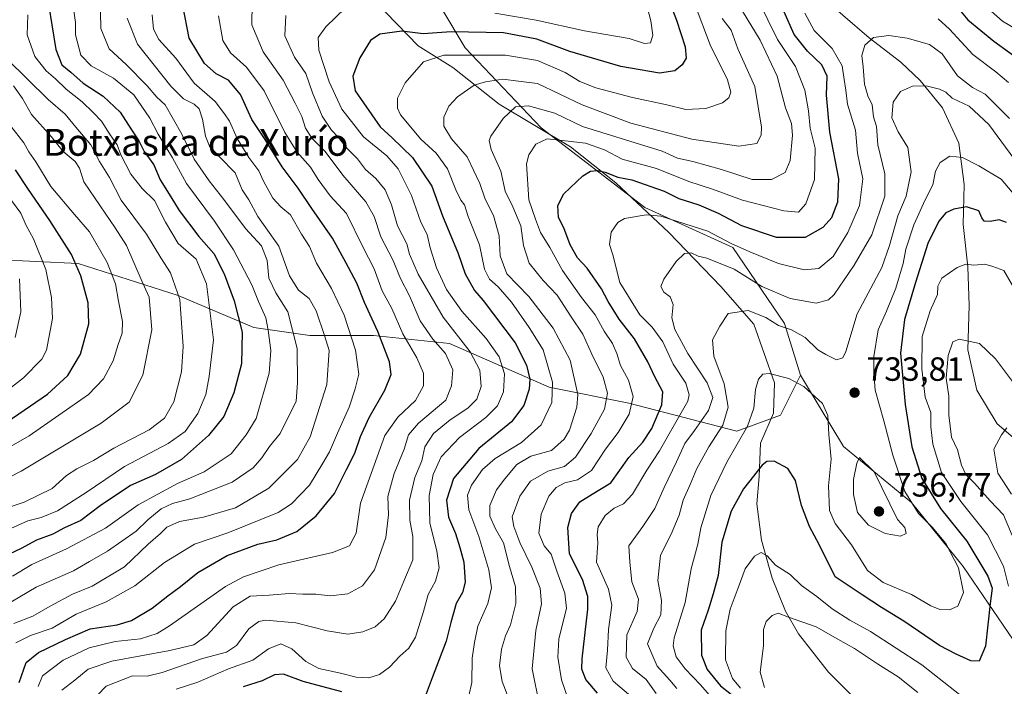
# Model space of a CAD drawing. Units: metres. Extents: x 665384 to 668850, y 4732726 to 4735122.
# Drawn here: x 667659 to 667952, y 4734085 to 4734284 of the extents above; entities that cross this region are included whole.
import ezdxf
from ezdxf.enums import TextEntityAlignment as Align

# ---------------------------------------------------------------- set-up
doc = ezdxf.new("R2010")
doc.units = ezdxf.units.M
doc.header["$MEASUREMENT"] = 0
for name, color, linetype, lineweight in [('Arbolado forestal CxS', 92, 'Continuous', 0), ('Corriente natural lineal', 142, 'Continuous', 13), ('Curva de nivel maestra', 30, 'Continuous', 30), ('Curva de nivel normal', 30, 'Continuous', 0), ('Punto de cota en terreno', 7, 'Continuous', 0), ('Rótulo de punto de cota en terreno', 7, 'Continuous', 0), ('Texto cartográfico', 7, 'Continuous', 0)]:
    doc.layers.add(name, color=color, linetype=linetype, lineweight=lineweight)
doc.styles.add('Style-Arial', font='txt')

# ---------------------------------------------------------------- blocks, each defined once
blk = doc.blocks.new('5PATER')
at = {"layer": 'Punto de cota en terreno', "linetype": 'Continuous', "lineweight": 0}
h = blk.add_hatch(color=51, dxfattribs=at)
edge = h.paths.add_edge_path()
edge.add_ellipse((0, 0), major_axis=(-0.11, -0.111), ratio=0.999422, start_angle=0, end_angle=360)

msp = doc.modelspace()

# ---------------------------------------------------------------- linework, layer by layer
at = {"layer": 'Arbolado forestal CxS', "color": 92, "linetype": 'Continuous', "lineweight": 0}
for points in [[(667602.7805, 4734304.9961, 874.7857), (667623.6513, 4734304.9955, 859.8955), (667642.7041, 4734304.9949, 846.682), (667662.9477, 4734293.0867, 830.4264), (667683.1903, 4734289.5133, 815.053), (667699.8621, 4734304.9935, 808.9891), (667707.0073, 4734320.4731, 815.3084), (667717.7243, 4734337.1447, 815.2683), (667730.2413, 4734339.3529, 807.8288), (667737.9679, 4734340.7161, 806.6135), (667764.1645, 4734321.6627, 802.2604), (667777.2631, 4734299.0377, 792.1178), (667791.5527, 4734275.2217, 772.5267), (667814.1771, 4734251.4047, 758.3815), (667845.1373, 4734227.5883, 746.8526), (667871.3349, 4734215.6799, 744.5326), (667886.8155, 4734193.0549, 735.3724), (667891.5783, 4734177.5739, 730.5042)], [(667602.7805, 4734304.9961, 874.7857), (667623.6513, 4734304.9955, 859.8955), (667642.7041, 4734304.9949, 846.682), (667662.9477, 4734293.0867, 830.4264), (667683.1903, 4734289.5133, 815.053), (667699.8621, 4734304.9935, 808.9891), (667707.0073, 4734320.4731, 815.3084), (667717.7243, 4734337.1447, 815.2683), (667730.2413, 4734339.3529, 807.8288), (667737.9679, 4734340.7161, 806.6135), (667764.1645, 4734321.6627, 802.2604), (667777.2631, 4734299.0377, 792.1178), (667791.5527, 4734275.2217, 772.5267), (667814.1771, 4734251.4047, 758.3815), (667845.1373, 4734227.5883, 746.8526), (667871.3349, 4734215.6799, 744.5326), (667886.8155, 4734193.0549, 735.3724), (667891.5783, 4734177.5739, 730.5042)], [(667958.0245, 4734094.3547, 719.5075), (667940.1631, 4734120.5647, 730.0849), (667924.6835, 4734139.6259, 731.0273), (667904.4399, 4734156.3049, 730.6416), (667893.3317, 4734174.6745, 730.08), (667891.5783, 4734177.5739, 730.5042), (667886.8155, 4734193.0549, 735.3724), (667871.3349, 4734215.6799, 744.5326), (667845.1373, 4734227.5883, 746.8526), (667814.1771, 4734251.4047, 758.3815), (667791.5527, 4734275.2217, 772.5267), (667777.2631, 4734299.0377, 792.1178), (667764.1645, 4734321.6627, 802.2604), (667737.9679, 4734340.7161, 806.6135), (667730.2413, 4734339.3529, 807.8288), (667717.7243, 4734337.1447, 815.2683), (667707.0073, 4734320.4731, 815.3084), (667699.8621, 4734304.9935, 808.9891), (667683.1903, 4734289.5133, 815.053), (667662.9477, 4734293.0867, 830.4264), (667642.7041, 4734304.9949, 846.682)], [(667777.2631, 4734299.0377, 792.1178), (667791.5527, 4734275.2217, 772.5267), (667814.1771, 4734251.4047, 758.3815), (667845.1373, 4734227.5883, 746.8526), (667871.3349, 4734215.6799, 744.5326), (667886.8155, 4734193.0549, 735.3724), (667891.5783, 4734177.5739, 730.5042), (667885.6243, 4734165.6663, 728.4373), (667872.5255, 4734160.9037, 734.0874), (667840.3741, 4734169.2405, 757.4258), (667816.5583, 4734174.0041, 772.8179), (667786.7889, 4734187.1035, 788.8778), (667764.1633, 4734189.4851, 802.5546), (667745.1105, 4734189.4853, 814.2095), (667728.4397, 4734191.8677, 824.1033), (667705.8151, 4734201.3951, 836.2024), (667676.0457, 4734210.9217, 850.7323), (667651.0389, 4734212.1133, 864.1669)], [(667621.2685, 4734219.2589, 876.8302), (667651.0389, 4734212.1133, 864.1669), (667676.0457, 4734210.9217, 850.7323), (667705.8151, 4734201.3951, 836.2024), (667728.4397, 4734191.8677, 824.1033), (667745.1105, 4734189.4853, 814.2095), (667764.1633, 4734189.4851, 802.5546), (667786.7889, 4734187.1035, 788.8778), (667816.5583, 4734174.0041, 772.8179), (667840.3741, 4734169.2405, 757.4258), (667872.5255, 4734160.9037, 734.0874), (667885.6243, 4734165.6663, 728.4373), (667891.5783, 4734177.5739, 730.5042)], [(667621.2685, 4734219.2589, 876.8302), (667651.0389, 4734212.1133, 864.1669), (667676.0457, 4734210.9217, 850.7323), (667705.8151, 4734201.3951, 836.2024), (667728.4397, 4734191.8677, 824.1033), (667745.1105, 4734189.4853, 814.2095), (667764.1633, 4734189.4851, 802.5546), (667786.7889, 4734187.1035, 788.8778), (667816.5583, 4734174.0041, 772.8179), (667840.3741, 4734169.2405, 757.4258), (667872.5255, 4734160.9037, 734.0874), (667885.6243, 4734165.6663, 728.4373), (667891.5783, 4734177.5739, 730.5042)], [(667651.0389, 4734212.1133, 864.1669), (667676.0457, 4734210.9217, 850.7323), (667705.8151, 4734201.3951, 836.2024), (667728.4397, 4734191.8677, 824.1033), (667745.1105, 4734189.4853, 814.2095), (667764.1633, 4734189.4851, 802.5546), (667786.7889, 4734187.1035, 788.8778), (667816.5583, 4734174.0041, 772.8179), (667840.3741, 4734169.2405, 757.4258), (667872.5255, 4734160.9037, 734.0874), (667885.6243, 4734165.6663, 728.4373), (667891.5783, 4734177.5739, 730.5042), (667893.3317, 4734174.6745, 730.08), (667904.4399, 4734156.3049, 730.6416), (667924.6835, 4734139.6259, 731.0273), (667940.1631, 4734120.5647, 730.0849), (667958.0245, 4734094.3547, 719.5075)], [(667891.5783, 4734177.5739, 730.5042), (667893.3317, 4734174.6745, 730.08), (667904.4399, 4734156.3049, 730.6416), (667924.6835, 4734139.6259, 731.0273), (667940.1631, 4734120.5647, 730.0849), (667958.0245, 4734094.3547, 719.5075), (667962.7873, 4734070.5271, 716.5185), (667980.6497, 4734041.9351, 705.0223), (667991.3663, 4734012.1513, 689.5441), (668000.8919, 4733985.9415, 687.0477), (668004.1399, 4733981.1925, 687.1835)]]:
    msp.add_polyline3d(points, dxfattribs=at)
at = {"layer": 'Corriente natural lineal', "color": 142, "linetype": 'Continuous', "lineweight": 13}
for points in [[(667896.3601, 4734291.8101, 745.0309), (667912.0401, 4734278.2301, 740.6113), (667921.4801, 4734270.9801, 738.1547), (667927.3301, 4734265.5001, 735.8575), (667933.9301, 4734257.2901, 733.6284), (667938.8001, 4734246.8001, 731.1816), (667940.4301, 4734234.5001, 728.1183), (667940.0701, 4734222.5301, 723.8748), (667941.4701, 4734209.9401, 720.2638), (667941.8801, 4734198.3401, 717.5351), (667941.5501, 4734185.1901, 714.7531), (667944.2001, 4734173.1901, 712.7992), (667950.2501, 4734163.0801, 710.8552), (667961.2201, 4734153.7301, 708.2439)], [(667764.6501, 4734289.0101, 781.5007), (667777.4301, 4734275.7801, 773.7595), (667787.8001, 4734269.3201, 769.1252), (667801.6701, 4734258.3901, 762.5182), (667822.9601, 4734245.7401, 755.5759), (667836.4801, 4734234.9401, 750.4052), (667852.2901, 4734220.2001, 743.7972), (667867.8201, 4734204.0601, 737.4306), (667877.6601, 4734192.8001, 734.1849), (667883.8301, 4734175.3301, 729.953), (667883.4801, 4734166.3301, 729.2035), (667879.6301, 4734157.3201, 728.5906), (667879.2001, 4734147.4501, 725.9264), (667878.5301, 4734139.3001, 724.1352), (667879.9501, 4734128.4001, 721.4873), (667883.0901, 4734117.0801, 718.63), (667887.1001, 4734107.2801, 715.6647), (667890.9601, 4734100.4701, 713.8168), (667899.9301, 4734089.1001, 711.4389), (667916.3301, 4734072.6701, 706.4219)]]:
    msp.add_polyline3d(points, dxfattribs=at)
at = {"layer": 'Curva de nivel maestra', "color": 30, "linetype": 'Continuous', "lineweight": 30, "flags": 128}
for points, elevation in [([(667667.2, 4734288.2201), (667669.33, 4734274.7701), (667671.1, 4734270.1801), (667673.82, 4734267.9501), (667677.54, 4734264.7001), (667683.44, 4734260.7701), (667688.6, 4734255.9901), (667691.94, 4734250.7501), (667694.13, 4734247.5001), (667695.74, 4734244.3001), (667698.56, 4734240.3001), (667700.48, 4734235.8601), (667703.66, 4734230.8301), (667706.11, 4734226.7201), (667712.02, 4734218.9201), (667716.55, 4734213.8501), (667719.58, 4734207.8301), (667722.62, 4734199.7901), (667724.91, 4734190.4601), (667724.77, 4734181.0401), (667722.48, 4734172.3001), (667719.51, 4734165.2701), (667714.9, 4734159.5801), (667706.85, 4734152.5201), (667699.13, 4734148.0201), (667691.67, 4734144.7201), (667682.58, 4734138.6801), (667676.79, 4734134.2401), (667671.92, 4734132.1001), (667668.43, 4734130.2201), (667663.56, 4734128.3801), (667658.97, 4734125.9701), (667653.78, 4734123.4401)], 825), ([(667658.43, 4734086.0201), (667660.48, 4734091.9501), (667664.2, 4734094.9001), (667672.28, 4734098.8101), (667679.62, 4734102.0001), (667687.62, 4734103.2101), (667691.9, 4734104.4801), (667698.06, 4734108.1301), (667702.8, 4734111.8201), (667706.56, 4734114.5901), (667711.75, 4734118.8201), (667720.46, 4734123.8601), (667729.59, 4734127.2601), (667735.3, 4734128.5101), (667741.26, 4734131.0001), (667747.03, 4734135.6401), (667752.51, 4734142.3601), (667756.08, 4734149.5101), (667758.55, 4734154.3701), (667760.23, 4734159.2801), (667762.88, 4734165.0401), (667767.51, 4734173.1801), (667769.41, 4734177.8501), (667768.94, 4734181.6201), (667765.49, 4734190.6101), (667761.43, 4734199.3301), (667759.18, 4734205.0801), (667755.94, 4734211.1701), (667751.92, 4734218.4901), (667745.73, 4734227.2901), (667741.66, 4734233.3801), (667736.89, 4734239.7401), (667731.81, 4734247.8601), (667727.83, 4734253.8001), (667724.47, 4734261.2801), (667720.88, 4734265.5601), (667717.17, 4734267.4401), (667713.76, 4734270.5101), (667709.18, 4734278.0701), (667707.21, 4734287.8501)], 800), ([(667851.98, 4734290.2601), (667854.53, 4734283.5101), (667857.12, 4734275.5101), (667857.45, 4734272.1801), (667856.3, 4734270.1801), (667854.1, 4734268.3601), (667849.5, 4734267.6901), (667837.97, 4734269.6201), (667822.72, 4734274.0901), (667812.91, 4734277.7801), (667802.94, 4734279.7301), (667787.32, 4734279.9801), (667778.96, 4734279.4401), (667772.62, 4734280.1501), (667766.08, 4734279.3001), (667763.3, 4734277.3601), (667760.08, 4734272.2501), (667758, 4734266.7401), (667758.72, 4734262.3801), (667766.18, 4734251.6801), (667769.76, 4734248.3401), (667775.79, 4734242.5201), (667781.55, 4734233.9601), (667784.7, 4734225.0901), (667789.46, 4734213.8501), (667791.52, 4734207.8501), (667794.26, 4734202.8401), (667796.83, 4734199.9201), (667806.47, 4734187.2801), (667809.78, 4734180.5901), (667810.77, 4734176.4701), (667810.61, 4734173.4801), (667809.06, 4734168.5701), (667805.31, 4734163.7401), (667795.6, 4734155.8001), (667788.01, 4734146.8201), (667785.98, 4734140.3701), (667786.52, 4734135.2801), (667788.64, 4734130.4001), (667789.92, 4734126.2501), (667791.14, 4734121.9001), (667791.55, 4734115.9101), (667790.71, 4734112.8401), (667788.79, 4734109.4901), (667787.22, 4734103.8401), (667785.87, 4734098.2701), (667781.62, 4734087.3601), (667778.96, 4734080.2301)], 775), ([(667936.99, 4734288.9001), (667941.54, 4734283.6001), (667949.24, 4734277.2001), (667958.61, 4734270.4901)], 750), ([(667831.03, 4734082.7601), (667827.47, 4734086.8801), (667826.33, 4734089.9901), (667826.42, 4734093.0101), (667828.09, 4734107.8901), (667828.07, 4734111.5901), (667826.56, 4734116.6701), (667822.67, 4734124.3901), (667822.1, 4734132.2101), (667823.24, 4734136.3801), (667825.74, 4734139.8501), (667829.44, 4734142.1801), (667835.02, 4734145.5101), (667840.34, 4734153.1101), (667844.53, 4734157.6401), (667847.24, 4734161.7201), (667850.16, 4734168.8001), (667850.45, 4734172.6401), (667848.09, 4734177.1501), (667846.06, 4734181.6101), (667842.04, 4734188.5001), (667837.5, 4734194.3501), (667834.13, 4734199.5701), (667832.2, 4734203.3201), (667827.94, 4734209.5101), (667825.01, 4734212.6001), (667822.88, 4734216.4501), (667820.96, 4734221.5201), (667819.34, 4734224.6101), (667819.16, 4734228.2001), (667820.91, 4734231.7201), (667826.62, 4734237.0401), (667828.95, 4734238.4401), (667830.95, 4734238.6901), (667833.29, 4734238.1701), (667837.02, 4734236.6401), (667841.29, 4734235.8601), (667850.87, 4734232.5001), (667855.29, 4734230.2901), (667861.2, 4734228.4401), (667867, 4734225.9101), (667873.98, 4734222.2201), (667884.32, 4734218.7901), (667893.02, 4734218.8001), (667898.38, 4734221.7301), (667900.94, 4734224.6701), (667902.75, 4734229.2501), (667902.99, 4734236.1601), (667900.31, 4734250.0401), (667899.34, 4734261.1301), (667899.52, 4734266.7201), (667897.95, 4734270.1101), (667893.65, 4734274.2301), (667889.7, 4734279.2001), (667886.6, 4734286.1801)], 750), ([(667654.86, 4734163.6601), (667666.88, 4734171.9701), (667672.95, 4734177.5301), (667676.74, 4734183.8301), (667679.18, 4734192.9601), (667679.01, 4734199.1801), (667676.84, 4734207.1901), (667674, 4734213.5701), (667667.57, 4734223.7801), (667661.16, 4734232.9701), (667657.32, 4734238.8901)], 850), ([(667953.02, 4734223.1001), (667950.86, 4734223.9801), (667948.18, 4734223.4201), (667946.38, 4734223.5101), (667945.7, 4734224.4901), (667944.81, 4734226.6001), (667941.12, 4734227.8401), (667937.29, 4734227.1201), (667934.96, 4734226.0201), (667932.83, 4734223.5201), (667929.58, 4734216.9201), (667925.85, 4734205.2501), (667922.57, 4734194.1801), (667921.37, 4734184.1701), (667922.84, 4734168.8301), (667924.76, 4734156.2501), (667927.78, 4734146.7801), (667933.32, 4734137.9001), (667941.22, 4734128.1301), (667947.48, 4734117.7301), (667948.77, 4734114.1401), (667948.13, 4734109.5201), (667946.75, 4734096.8201), (667944.92, 4734092.3201), (667942.38, 4734092.4401), (667938.03, 4734094.4601), (667933.05, 4734097.0501), (667922.39, 4734104.2201), (667915.73, 4734108.3701), (667909.96, 4734112.0901), (667901.94, 4734117.5201), (667897.21, 4734126.9001), (667894.26, 4734132.5301), (667891.9, 4734138.7201), (667890.13, 4734146.2401), (667887.84, 4734149.7401), (667883.75, 4734152.0001), (667881.51, 4734151.8701), (667880.16, 4734150.7601), (667874.59, 4734143.7601), (667870.88, 4734137.0401), (667868.12, 4734127.8401), (667867.05, 4734117.8601), (667865.55, 4734112.4601), (667863.99, 4734107.5001), (667861.94, 4734101.5701), (667862, 4734094.1801), (667863.72, 4734089.8101), (667867.67, 4734084.9501), (667871.02, 4734082.3601)], 725), ([(667754.71, 4734083.1601), (667743.16, 4734086.2301), (667737.34, 4734088.4201), (667734.62, 4734088.2301), (667730.95, 4734086.4401), (667725.28, 4734084.6601)], 775)]:
    msp.add_lwpolyline(points, dxfattribs=dict(at, elevation=elevation))
at = {"layer": 'Curva de nivel normal', "color": 30, "linetype": 'Continuous', "lineweight": 0, "flags": 128}
for points, elevation in [([(667800.4, 4734285.5601), (667812.65, 4734283.4201), (667827.16, 4734280.2701), (667840.46, 4734278.0001), (667845, 4734276.5501), (667846.83, 4734276.6601), (667847.53, 4734279.0301), (667846.93, 4734283.2901), (667844.84, 4734291.3601)], 780), ([(667671.16, 4734083.7301), (667675.07, 4734086.6601), (667678.96, 4734089.9301), (667686.09, 4734092.3501), (667703.41, 4734095.4901), (667710.57, 4734097.1901), (667714.38, 4734100.0401), (667722.32, 4734108.5201), (667727.36, 4734111.7701), (667733.03, 4734111.9901), (667738.96, 4734112.4701), (667743.04, 4734112.3401), (667746.95, 4734112.3301), (667751.26, 4734111.8001), (667756.52, 4734112.3901), (667760.82, 4734114.7601), (667764.44, 4734119.5901), (667767.87, 4734129.1801), (667768.6, 4734136.0001), (667768.38, 4734141.4501), (667770.32, 4734148.3301), (667773.3, 4734155.5101), (667774.56, 4734159.8501), (667777.62, 4734163.3501), (667785.69, 4734170.1801), (667787.45, 4734174.4601), (667787.84, 4734179.2201), (667785.67, 4734184.0601), (667781.85, 4734188.3401), (667778.05, 4734193.8001), (667774.92, 4734201.3201), (667772.2, 4734206.4201), (667769.9, 4734211.9701), (667766.31, 4734218.8801), (667764.35, 4734224.8901), (667761.83, 4734229.3001), (667755.02, 4734237.2201), (667749.7, 4734244.2601), (667745.73, 4734248.2901), (667743.9, 4734251.2301), (667742.75, 4734254.7301), (667740.76, 4734258.7601), (667737.23, 4734265.5301), (667731.22, 4734274.0701), (667727.83, 4734282.0301), (667727.96, 4734288.5601)], 790), ([(667859.93, 4734288.4201), (667864.57, 4734276.1201), (667869.76, 4734265.6901), (667870.82, 4734261.9501), (667870.19, 4734260.2601), (667868.28, 4734258.8601), (667863.37, 4734257.1301), (667857.38, 4734256.8001), (667851.73, 4734258.2301), (667841.4, 4734260.4201), (667830.54, 4734263.2901), (667825.74, 4734265.2201), (667821.36, 4734267.8701), (667813.06, 4734271.4101), (667803.56, 4734273.0701), (667785.09, 4734273.0301), (667779.04, 4734271.0201), (667773.64, 4734264.7901), (667771.28, 4734260.1601), (667771.33, 4734257.2201), (667772.25, 4734255.2701), (667778.28, 4734247.9801), (667782.85, 4734243.8401), (667786.21, 4734239.1001), (667788.69, 4734232.9201), (667790.21, 4734229.7701), (667791.26, 4734228.3701), (667792.42, 4734224.9201), (667795.74, 4734216.5101), (667797.26, 4734209.1801), (667798.73, 4734206.2101), (667801.34, 4734203.9701), (667805.32, 4734199.3601), (667810.62, 4734191.8001), (667814.82, 4734185.1401), (667817.56, 4734175.5501), (667817.32, 4734169.5101), (667814.16, 4734162.7701), (667808.27, 4734157.5401), (667800.5, 4734152.7801), (667796.64, 4734149.5301), (667793.36, 4734144.8501), (667792.19, 4734141.8501), (667792.58, 4734137.5101), (667795.59, 4734129.5401), (667798.59, 4734119.6201), (667799.34, 4734114.2201), (667798.24, 4734109.5201), (667795.28, 4734102.7801), (667794.3, 4734097.8601), (667793.58, 4734093.2201), (667793.46, 4734085.9801), (667792.59, 4734081.9701)], 770), ([(667878.94, 4734289.5201), (667884.73, 4734277.6801), (667890.07, 4734269.6601), (667892.88, 4734262.5901), (667893.95, 4734256.4101), (667894.47, 4734251.2901), (667895.93, 4734245.2601), (667895.71, 4734235.9601), (667893.16, 4734228.6601), (667890.94, 4734226.1901), (667886.61, 4734226.6101), (667874.27, 4734229.8001), (667865.27, 4734233.1001), (667858.27, 4734235.3301), (667848.61, 4734239.2401), (667838.39, 4734242.0101), (667833.09, 4734244.7801), (667827.4, 4734246.7901), (667822.28, 4734247.3501), (667815.95, 4734248.1001), (667812.6, 4734246.5301), (667810.48, 4734243.3501), (667809.79, 4734240.6701), (667810.55, 4734229.8501), (667812.49, 4734224.1801), (667814, 4734220.1801), (667816.81, 4734215.6801), (667820.57, 4734208.8201), (667826.24, 4734200.8001), (667830.31, 4734195.6001), (667833, 4734190.7801), (667835.44, 4734187.0601), (667836.81, 4734184.0501), (667837.84, 4734180.4901), (667840.25, 4734176.1201), (667841.64, 4734171.2801), (667840.41, 4734165.9601), (667837.13, 4734160.4901), (667833.42, 4734155.5101), (667829.17, 4734149.1801), (667825.05, 4734146.4201), (667821.24, 4734145.4901), (667818.64, 4734144.0901), (667816.47, 4734141.5101), (667814.17, 4734136.1801), (667813.45, 4734130.5501), (667815.04, 4734126.7501), (667817.13, 4734124.2101), (667818.89, 4734119.1301), (667821.22, 4734112.5801), (667821.74, 4734108.1901), (667819.46, 4734098.8801), (667819.14, 4734093.5201), (667820.29, 4734086.7401), (667822.3, 4734080.7601)], 755), ([(667960.09, 4734278.3301), (667951.9, 4734283.1401), (667945.06, 4734289.1601)], 755), ([(667653.76, 4734108.6701), (667663.53, 4734114.3801), (667674.62, 4734119.2401), (667679.37, 4734122.1001), (667684.81, 4734125.1601), (667693.3, 4734131.1101), (667696.84, 4734134.5101), (667700.79, 4734137.8001), (667704.18, 4734139.3201), (667709.36, 4734140.7201), (667721.96, 4734145.7601), (667728.23, 4734149.9601), (667730.85, 4734152.9701), (667733.1, 4734156.3001), (667736.26, 4734160.1801), (667741.11, 4734169.8501), (667741.43, 4734175.3701), (667741.36, 4734185.5601), (667738.55, 4734196.4801), (667735.02, 4734202.1201), (667732.91, 4734206.5101), (667732.38, 4734211.8501), (667730.74, 4734216.1801), (667725.96, 4734221.3101), (667719.47, 4734229.9901), (667715.07, 4734235.5601), (667710.62, 4734242.0101), (667706.96, 4734249.5201), (667701.99, 4734258.2201), (667699.47, 4734260.4601), (667696.65, 4734263.8801), (667690.34, 4734270.2401), (667685.31, 4734274.8701), (667682.81, 4734281.0301), (667682.64, 4734285.8101)], 815), ([(667655.93, 4734131.8701), (667660.95, 4734134.1501), (667664.95, 4734135.1401), (667669.82, 4734137.1801), (667678.45, 4734142.6201), (667689.86, 4734150.4001), (667702.89, 4734157.2401), (667707.98, 4734160.8501), (667711.75, 4734166.1801), (667714.12, 4734171.8501), (667715.15, 4734177.1801), (667716.36, 4734188.1201), (667714.36, 4734204.8201), (667711.22, 4734212.1801), (667705.91, 4734216.8401), (667702.1, 4734223.1901), (667698.77, 4734229.7001), (667695.08, 4734233.3101), (667691.69, 4734237.5301), (667688.76, 4734243.3101), (667687.66, 4734246.3001), (667685.59, 4734249.2701), (667682.99, 4734253.4001), (667680.45, 4734255.9701), (667677.25, 4734259.1501), (667672.39, 4734262.8901), (667669.29, 4734265.9401), (667666.48, 4734268.3301), (667663.05, 4734272.6701), (667660.83, 4734279.0701), (667660.98, 4734285.0401)], 830), ([(667656.38, 4734117.7201), (667662.17, 4734121.1401), (667672.5, 4734125.8001), (667684.17, 4734131.9601), (667693.96, 4734138.9101), (667705.68, 4734145.3401), (667713.59, 4734148.8101), (667721.64, 4734154.1701), (667726.11, 4734159.8501), (667729.14, 4734164.7401), (667733.06, 4734178.2101), (667733.49, 4734184.9701), (667732.7, 4734190.9901), (667732.02, 4734194.7601), (667729.81, 4734199.6101), (667727.84, 4734204.5801), (667722.42, 4734214.9501), (667716.72, 4734223.5001), (667708.35, 4734234.7601), (667704.2, 4734242.4301), (667699.87, 4734249.4301), (667697.38, 4734254.2801), (667692.61, 4734261.1701), (667686.56, 4734266.1301), (667679.9, 4734269.8101), (667676.77, 4734273.0101), (667675.2, 4734279.1001), (667675.18, 4734282.7301), (667674.76, 4734286.2601)], 820), ([(667657.46, 4734097.7901), (667661.81, 4734099.9901), (667668.28, 4734102.1801), (667675.47, 4734106.3201), (667684.4, 4734110.0701), (667692.91, 4734114.8101), (667701.74, 4734121.7901), (667710.74, 4734127.2201), (667720.67, 4734130.5801), (667735.68, 4734136.6301), (667739.66, 4734139.3001), (667745.07, 4734144.8401), (667749.05, 4734151.3401), (667751.04, 4734154.7901), (667753.37, 4734160.3701), (667756.89, 4734168.0601), (667758.66, 4734173.5601), (667759.73, 4734177.9001), (667758.75, 4734185.0901), (667755.37, 4734195.5501), (667751.61, 4734203.5001), (667747.16, 4734211.0501), (667745.02, 4734216.0101), (667742.71, 4734219.6201), (667739.39, 4734225.3801), (667736.54, 4734227.7701), (667734.15, 4734230.4001), (667731.36, 4734235.4201), (667729.89, 4734238.5101), (667726.9, 4734242.5001), (667723.47, 4734248.1801), (667721.18, 4734253.3301), (667719.68, 4734255.5701), (667716.86, 4734259.2101), (667710.68, 4734264.7301), (667705.16, 4734272.1801), (667700.05, 4734277.7101), (667698.48, 4734280.7601), (667698.11, 4734285.0701)], 805), ([(667717.92, 4734284.7501), (667719.21, 4734277.4401), (667721.5, 4734273.7401), (667726.23, 4734269.4601), (667731.54, 4734262.4301), (667737.74, 4734250.0101), (667741.4, 4734244.1301), (667745.36, 4734239.6401), (667747.6, 4734235.9201), (667751.18, 4734231.1001), (667756.13, 4734225.7801), (667760.96, 4734215.8501), (667764.38, 4734209.3501), (667766.72, 4734202.7901), (667769.63, 4734197.4501), (667772.93, 4734189.9301), (667777.06, 4734182.7801), (667779.07, 4734178.2601), (667779.07, 4734174.4801), (667776.7, 4734170.0701), (667771.42, 4734165.0901), (667767.53, 4734159.6601), (667760.25, 4734139.4801), (667759.02, 4734130.4701), (667756.95, 4734126.7701), (667751.95, 4734124.7401), (667735.95, 4734121.0901), (667725.36, 4734117.4901), (667719.95, 4734114.5901), (667703.28, 4734102.8701), (667699.63, 4734100.6401), (667694.62, 4734099.0301), (667687.07, 4734098.1901), (667679.3, 4734096.3501), (667671.52, 4734092.6401), (667665.36, 4734088.0101), (667664.06, 4734084.7601)], 795), ([(667676.53, 4734076.7501), (667684.41, 4734084.8901), (667692.24, 4734088.0001), (667696.59, 4734087.8501), (667701.13, 4734088.9401), (667713.12, 4734093.1601), (667720.26, 4734095.0001), (667723.3, 4734097.0601), (667726.96, 4734101.9801), (667729.92, 4734104.1301), (667731.97, 4734104.6001), (667741.02, 4734103.8201), (667750.28, 4734101.3401), (667756.54, 4734100.3601), (667760.93, 4734101.0401), (667764.62, 4734102.6001), (667767.31, 4734104.9301), (667770.73, 4734110.1901), (667773.23, 4734116.1901), (667775.91, 4734122.5201), (667775.85, 4734129.4901), (667774.95, 4734134.4301), (667774.87, 4734140.3801), (667776.44, 4734147.0701), (667778.55, 4734152.0901), (667779.48, 4734156.2701), (667782.04, 4734160.2401), (667787.05, 4734164.3301), (667792.3, 4734167.7901), (667794.98, 4734170.4401), (667796.32, 4734174.1901), (667795.91, 4734179.1401), (667792.96, 4734184.5301), (667784.98, 4734194.8801), (667777.45, 4734207.7601), (667774.88, 4734213.7401), (667774.13, 4734216.8201), (667771.27, 4734222.1801), (667769.48, 4734228.3801), (667767.59, 4734232.8601), (667764.85, 4734236.2501), (667761.78, 4734238.9401), (667759.34, 4734242.1101), (667756.2, 4734245.3101), (667753.75, 4734248.5001), (667751.65, 4734250.6301), (667748.84, 4734254.8501), (667745.92, 4734261.7701), (667743.99, 4734267.5301), (667740.58, 4734272.4201), (667737.68, 4734278.7701), (667738.02, 4734284.8401)], 785), ([(667705.28, 4734084.0201), (667711.69, 4734086.0701), (667720.84, 4734090.0301), (667728.13, 4734092.6501), (667732.84, 4734096.0401), (667736.5, 4734097.4701), (667739.8, 4734096.0401), (667744, 4734092.2401), (667747.86, 4734090.1801), (667754.28, 4734088.7501), (667758.95, 4734087.5401), (667762.78, 4734087.3401), (667765.92, 4734088.3501), (667768.89, 4734090.5201), (667771.97, 4734093.8501), (667774.71, 4734096.1701), (667776.7, 4734099.5201), (667779.06, 4734107.1901), (667780.46, 4734112.2001), (667782.65, 4734116.2301), (667783.73, 4734120.2001), (667783.04, 4734125.1101), (667781, 4734133.5501), (667780.75, 4734141.7701), (667781.95, 4734148.0001), (667784.39, 4734153.2601), (667789.78, 4734159.0501), (667797.65, 4734165.0101), (667801.12, 4734168.4801), (667802.9, 4734172.6501), (667803.25, 4734178.0401), (667801.7, 4734183.0501), (667797.77, 4734188.5601), (667790.49, 4734196.7101), (667785.93, 4734203.1301), (667782.94, 4734209.6401), (667781.06, 4734215.6301), (667780.18, 4734219.5101), (667778.32, 4734223.2601), (667775.5, 4734231.1601), (667771.54, 4734239.1001), (667768.09, 4734242.9901), (667761.15, 4734248.7101), (667754.75, 4734256.9501), (667750.96, 4734265.0401), (667747.86, 4734274.5101), (667747.68, 4734278.2601), (667749.94, 4734281.4901), (667755.79, 4734287.1601)], 780), ([(667874.31, 4734286.1501), (667879.5, 4734277.4801), (667884.58, 4734266.7501), (667887.14, 4734257.3301), (667888.93, 4734252.6101), (667889.22, 4734249.1501), (667888.46, 4734241.5901), (667886.95, 4734238.0801), (667882.9, 4734235.9501), (667877.19, 4734235.9901), (667868.03, 4734238.9401), (667859.47, 4734241.3401), (667854.87, 4734242.3601), (667850.29, 4734244.4201), (667842.25, 4734246.8901), (667826.52, 4734251.7501), (667818.31, 4734255.7001), (667810.4, 4734257.9001), (667806.51, 4734257.6301), (667802.81, 4734254.1501), (667799.14, 4734248.8501), (667798.66, 4734247.5401), (667799.22, 4734244.8901), (667802.19, 4734238.4401), (667803.4, 4734232.4901), (667805.74, 4734227.8401), (667808.08, 4734222.1601), (667808.95, 4734216.2601), (667810.61, 4734211.0501), (667814.79, 4734205.8701), (667818.99, 4734201.4501), (667823.12, 4734195.0001), (667826.66, 4734189.8201), (667829.31, 4734183.8601), (667832.66, 4734177.0001), (667834.02, 4734172.2201), (667833.05, 4734167.5101), (667829.12, 4734160.1801), (667824.44, 4734153.1801), (667821.13, 4734150.3901), (667816.17, 4734149.0301), (667810.97, 4734146.0601), (667807.77, 4734141.5101), (667805.58, 4734135.3401), (667806, 4734132.5001), (667807.84, 4734127.6801), (667811.4, 4734120.4101), (667813.91, 4734114.0701), (667814.25, 4734109.4101), (667812.56, 4734101.5201), (667811.5, 4734090.0901), (667813.76, 4734078.7401)], 760), ([(667892.91, 4734285.5401), (667895.67, 4734280.4201), (667901.05, 4734274.9801), (667903.97, 4734269.8801), (667904.57, 4734265.8101), (667905.1, 4734262.5601), (667905.64, 4734258.4501), (667908.01, 4734250.6401), (667908.57, 4734243.8201), (667910.21, 4734236.1901), (667909.18, 4734228.1801), (667905.74, 4734220.1801), (667901.33, 4734212.9701), (667897.09, 4734209.4401), (667892.67, 4734209.0401), (667884.97, 4734210.8701), (667876.47, 4734214.4301), (667870.88, 4734216.8601), (667863.88, 4734220.5901), (667849.88, 4734225.0401), (667845.52, 4734225.4401), (667839.04, 4734224.3601), (667837.07, 4734223.1801), (667835.07, 4734220.3001), (667834.61, 4734216.6201), (667835.53, 4734213.5401), (667837.66, 4734205.2301), (667843.66, 4734195.5601), (667847.27, 4734191.8801), (667850.54, 4734187.5801), (667853.58, 4734180.8601), (667857.35, 4734175.2601), (667858.31, 4734171.7801), (667857.96, 4734169.8701), (667854.02, 4734162.8901), (667849.46, 4734155.0201), (667845.71, 4734149.2901), (667841.46, 4734142.1201), (667838.78, 4734139.2601), (667836, 4734138.0001), (667833.27, 4734135.8201), (667831.17, 4734132.4001), (667830.85, 4734130.1501), (667831.05, 4734127.5901), (667830.72, 4734121.8501), (667834.32, 4734113.7701), (667835.32, 4734109.0601), (667834.28, 4734101.7401), (667834.01, 4734095.5901), (667833.46, 4734090.3701), (667835.68, 4734086.3401), (667840.92, 4734081.8701)], 745), ([(667656.86, 4734103.5701), (667662.51, 4734105.7401), (667667.62, 4734108.7801), (667674.28, 4734112.2801), (667680.24, 4734114.6801), (667689.88, 4734120.4501), (667696.94, 4734127.2501), (667700.57, 4734130.4501), (667702.49, 4734132.2501), (667706.24, 4734133.9801), (667713.39, 4734135.3001), (667722.95, 4734138.1001), (667732.95, 4734143.9201), (667741.5, 4734152.4601), (667745.23, 4734159.2201), (667750.18, 4734174.8501), (667750.91, 4734184.9301), (667749.5, 4734189.4901), (667747.06, 4734196.8101), (667744.91, 4734200.4701), (667741.73, 4734202.9601), (667739.05, 4734207.2801), (667735.91, 4734216.1001), (667729.66, 4734224.8801), (667726.96, 4734229.8801), (667725, 4734232.8801), (667722.87, 4734237.9701), (667718.23, 4734242.6701), (667715.21, 4734245.9401), (667714, 4734248.8901), (667713.17, 4734253.9001), (667712.1, 4734257.0001), (667710.59, 4734258.4701), (667707.47, 4734259.9801), (667703.66, 4734263.8101), (667693.73, 4734276.3201), (667690.63, 4734284.0601)], 810), ([(667868.24, 4734283.9201), (667870.85, 4734280.4701), (667872.85, 4734274.8901), (667877.9, 4734263.6701), (667879.97, 4734251.5601), (667879.81, 4734249.1401), (667878.54, 4734246.7001), (667873.14, 4734245.8601), (667859.18, 4734247.9501), (667840.94, 4734252.7401), (667826.41, 4734258.2101), (667813.1, 4734264.5501), (667807.39, 4734265.3201), (667802.72, 4734265.8601), (667797.62, 4734265.0601), (667794.2, 4734264.0701), (667789.23, 4734260.6301), (667786.68, 4734257.8501), (667785.09, 4734254.5101), (667785.18, 4734251.8501), (667787.46, 4734248.0901), (667792.15, 4734242.7201), (667795.88, 4734234.7801), (667797.51, 4734230.0701), (667799.97, 4734225.2001), (667801.64, 4734219.2101), (667801.98, 4734213.2101), (667803.89, 4734207.7901), (667810.53, 4734201.1001), (667817.75, 4734191.6201), (667822.82, 4734182.0601), (667825.17, 4734171.8501), (667824.84, 4734168.1201), (667822.65, 4734161.1801), (667821.06, 4734158.5101), (667817.23, 4734155.1201), (667811.1, 4734153.4601), (667806.92, 4734150.9601), (667803.39, 4734146.7101), (667800.85, 4734143.4701), (667798.85, 4734138.7801), (667798.89, 4734135.5401), (667800.59, 4734131.8201), (667802.98, 4734127.6201), (667804.69, 4734120.5601), (667806.52, 4734114.5001), (667806.61, 4734109.5201), (667805.01, 4734103.1901), (667803.51, 4734099.8601), (667802.32, 4734095.9601), (667801.78, 4734090.9201), (667802.51, 4734086.2901), (667803.99, 4734082.4101)], 765), ([(667953.61, 4734264.8501), (667949.87, 4734268.1101), (667943, 4734273.2001), (667936.02, 4734280.8001), (667932.69, 4734283.9001)], 745), ([(667953.92, 4734254.1601), (667946.65, 4734261.3901), (667942.88, 4734263.3601), (667938.47, 4734266.8801), (667933.89, 4734273.4401), (667930.02, 4734276.2001), (667923.43, 4734278.1401), (667917.89, 4734278.9101), (667913.36, 4734278.3101), (667910.76, 4734276.0301), (667909.85, 4734272.9201), (667910.27, 4734269.5601), (667910.72, 4734264.3801), (667911.62, 4734260.8601), (667912.94, 4734258.1801), (667913.39, 4734254.6901), (667914.25, 4734251.7201), (667914.64, 4734246.2601), (667916.78, 4734237.6801), (667916.73, 4734230.9601), (667912.88, 4734219.4201), (667907.59, 4734210.4301), (667901.66, 4734201.7101), (667899.93, 4734200.0901), (667896.26, 4734199.0501), (667888.5, 4734200.4301), (667880.01, 4734204.0101), (667871.81, 4734209.2401), (667863.65, 4734212.4601), (667861.03, 4734213.1101), (667858.94, 4734214.1301), (667856.94, 4734213.9201), (667854.44, 4734211.4901), (667850.75, 4734206.2301), (667849.88, 4734204.0201), (667850.77, 4734202.3301), (667852.7, 4734200.9401), (667853.6, 4734198.6701), (667853.14, 4734194.6801), (667854.07, 4734191.2401), (667857.93, 4734184.0601), (667863.72, 4734175.2901), (667865.42, 4734170.9501), (667864.16, 4734167.1201), (667859.99, 4734161.0801), (667857.04, 4734157.2901), (667854.56, 4734151.7401), (667850.9, 4734144.1401), (667848.15, 4734137.8201), (667844.51, 4734132.4801), (667840.3, 4734126.7101), (667840.66, 4734121.8301), (667841.27, 4734116.0201), (667843.24, 4734110.8101), (667842.8, 4734107.1701), (667839.72, 4734100.2001), (667839.57, 4734093.5201), (667841.4, 4734090.1201), (667845.55, 4734086.9001), (667848.53, 4734082.7001)], 740), ([(667654.75, 4734271.9801), (667667.11, 4734259.8401), (667672.18, 4734255.4001), (667675.29, 4734251.5901), (667679.8, 4734246.3201), (667682.4, 4734241.3701), (667685.38, 4734236.6001), (667688.88, 4734229.7801), (667696.42, 4734219.6401), (667700.7, 4734212.6001), (667703.54, 4734208.1101), (667706.38, 4734200.1601), (667707.39, 4734186.1601), (667706.87, 4734178.6501), (667704.54, 4734169.6401), (667701.8, 4734164.7601), (667697.24, 4734161.3401), (667686.66, 4734155.8101), (667680.62, 4734152.2001), (667675.6, 4734149.7201), (667672.57, 4734147.6701), (667668.27, 4734143.8501), (667659.86, 4734139.7801), (667646.59, 4734135.2301)], 835), ([(667656.73, 4734263.8501), (667659.41, 4734260.1501), (667662.06, 4734255.3701), (667667.94, 4734248.8101), (667671.52, 4734244.3201), (667675.12, 4734241.3201), (667676.4, 4734239.3001), (667677.69, 4734235.2501), (667682.59, 4734228.1501), (667687.09, 4734221.5001), (667690.4, 4734216.2601), (667694.81, 4734206.1801), (667697.24, 4734200.8301), (667698.03, 4734191.1101), (667695.33, 4734177.5901), (667691.2, 4734169.5701), (667682.86, 4734163.3201), (667658.98, 4734149.0201), (667645.81, 4734142.2701)], 840), ([(667956.61, 4734240.3601), (667947.81, 4734252.3801), (667941.94, 4734257.8501), (667936.87, 4734260.1901), (667934.92, 4734261.9801), (667933.03, 4734262.9201), (667929.04, 4734263.8701), (667924.98, 4734263.7601), (667921.45, 4734262.1901), (667919.23, 4734259.0201), (667918.84, 4734254.3801), (667920.72, 4734250.1801), (667923.63, 4734245.5101), (667924.61, 4734238.2301), (667923.1, 4734231.0301), (667920.62, 4734225.0801), (667918.18, 4734216.2601), (667915.8, 4734209.7001), (667908.53, 4734195.9301), (667905.14, 4734184.7101), (667904.18, 4734182.8001), (667902.3, 4734182.2101), (667899.16, 4734183.7301), (667896.73, 4734185.1701), (667892.98, 4734188.8701), (667888.92, 4734191.1501), (667884.96, 4734192.4001), (667881.26, 4734194.8301), (667875.96, 4734196.9401), (667869.98, 4734196.0201), (667867.5, 4734192.2501), (667865.32, 4734188.1901), (667865.68, 4734183.2801), (667868.78, 4734175.0201), (667870.03, 4734168.0801), (667868.38, 4734162.7001), (667864.19, 4734156.2001), (667860.6, 4734149.8201), (667858.69, 4734144.9901), (667856.57, 4734140.3301), (667855.36, 4734135.8501), (667852.94, 4734130.2201), (667849.77, 4734123.9701), (667849.01, 4734116.3601), (667850.05, 4734110.4701), (667849.87, 4734106.1901), (667847.82, 4734102.1901), (667845.9, 4734097.5201), (667848.82, 4734090.8801), (667852.6, 4734086.6401), (667854.62, 4734084.2201)], 735), ([(667646.22, 4734150.9301), (667661.4, 4734159.4801), (667679.06, 4734171.8701), (667683.53, 4734176.4801), (667686.42, 4734181.8801), (667687.92, 4734186.7501), (667689.14, 4734190.1001), (667689.24, 4734193.5901), (667688.04, 4734199.7001), (667687.17, 4734204.8401), (667684.66, 4734211.2301), (667679.41, 4734220.3801), (667674.97, 4734225.4901), (667667.87, 4734233.8901), (667663.43, 4734241.1901), (667661.25, 4734244.1801), (667659.76, 4734246.8501), (667655.97, 4734251.8801)], 845), ([(667959.09, 4734227.0101), (667951.43, 4734236.0801), (667944.82, 4734239.9901), (667939.91, 4734242.4801), (667936.16, 4734242.8701), (667933.25, 4734241.0701), (667931.84, 4734238.4601), (667931.1, 4734234.3801), (667928.74, 4734229.8801), (667925.39, 4734222.4401), (667923.01, 4734215.1801), (667922.23, 4734210.8701), (667920.05, 4734203.6001), (667917.19, 4734196.7101), (667914.78, 4734191.1801), (667913.45, 4734183.1801), (667913.49, 4734178.1801), (667913.82, 4734173.1401), (667916.48, 4734164.0301), (667919.12, 4734153.7601), (667922.67, 4734142.9301), (667926.76, 4734136.3301), (667931, 4734132.2401), (667934.92, 4734127.4701), (667938.69, 4734120.1501), (667940.22, 4734112.7701), (667938.51, 4734108.7201), (667936.07, 4734107.6401), (667933.17, 4734107.7501), (667930.43, 4734108.8201), (667924.7, 4734112.1801), (667916.2, 4734115.7801), (667911.57, 4734119.3801), (667906.79, 4734127.0101), (667901.92, 4734133.3901), (667900.21, 4734137.2701), (667899.9, 4734144.6001), (667900.77, 4734152.5501), (667900.02, 4734159.9201), (667899.74, 4734165.5601), (667898.1, 4734169.1801), (667892.57, 4734174.2001), (667888.08, 4734176.6101), (667882.2, 4734178.1201), (667880.31, 4734177.9501), (667879.04, 4734176.3801), (667878.12, 4734173.3701), (667877.68, 4734167.7401), (667875.75, 4734162.4501), (667869.55, 4734151.7101), (667864.77, 4734141.7101), (667861.88, 4734132.0901), (667860.96, 4734127.2401), (667858.9, 4734119.8601), (667857.17, 4734109.8201), (667853.85, 4734099.2701), (667853.58, 4734096.8701), (667854.43, 4734093.6801), (667857.12, 4734090.0401), (667861.77, 4734085.3201), (667868.44, 4734077.5901)], 730), ([(667645.22, 4734165.6101), (667659.75, 4734176.8501), (667665.16, 4734182.4101), (667666.57, 4734185.1201), (667668.33, 4734194.5101), (667668.1, 4734200.7501), (667666.34, 4734209.0901), (667662.74, 4734218.2301), (667660.54, 4734222.2001), (667658.87, 4734225.8801), (667655.86, 4734230.1201)], 855), ([(667953.69, 4734114.7201), (667952.17, 4734120.6601), (667947.4, 4734129.9801), (667939.38, 4734139.9601), (667933.68, 4734148.5901), (667931.04, 4734157.0601), (667930.46, 4734162.2301), (667930.45, 4734166.4901), (667928.76, 4734171.0901), (667927.82, 4734179.4801), (667927.91, 4734189.1501), (667930.23, 4734196.7801), (667932.44, 4734201.6701), (667932.58, 4734204.1801), (667933.79, 4734206.5301), (667938.32, 4734209.7101), (667940.96, 4734210.7301), (667943.27, 4734210.4601), (667946.55, 4734210.7301), (667948.96, 4734210.0201), (667952.23, 4734208.8001), (667954.8, 4734204.3701)], 720), ([(667657.25, 4734188.8501), (667658.9, 4734196.5501), (667658.53, 4734206.3801)], 860), ([(667956.37, 4734173.7401), (667949.72, 4734182.5201), (667944.94, 4734187.0401), (667938.94, 4734188.3901), (667937.04, 4734187.5801), (667935.62, 4734183.5101), (667935.01, 4734176.7201), (667935.79, 4734171.3201), (667935.8, 4734165.7201), (667936.68, 4734159.1301), (667938.42, 4734155.3101), (667939.58, 4734150.7501), (667940.87, 4734148.0101), (667943.47, 4734145.3701), (667948.19, 4734140.1001), (667952.12, 4734135.9701), (667954.76, 4734129.8201)], 715), ([(667954.54, 4734142.1801), (667950.45, 4734148.4001), (667949.22, 4734155.5101), (667951.53, 4734159.8501), (667953.11, 4734161.9001)], 710), ([(667909.15, 4734153.0401), (667908.36, 4734151.3501), (667907.4, 4734146.5501), (667907.35, 4734141.9901), (667908.62, 4734136.6601), (667911.9, 4734132.9301), (667916.84, 4734130.4101), (667921.46, 4734129.6301), (667923.11, 4734130.3801), (667922.66, 4734132.1701), (667920.52, 4734134.6001), (667913.53, 4734148.7701), (667909.15, 4734153.0401)], 735), ([(667873.7, 4734084.2801), (667871.24, 4734087.1601), (667869.2, 4734092.7401), (667869.27, 4734101.3801), (667870.6, 4734107.8101), (667872.97, 4734114.2501), (667875.06, 4734119.9001), (667877.86, 4734123.6601), (667879.81, 4734124.7501), (667881.59, 4734123.7501), (667884.08, 4734120.9401), (667888.45, 4734118.2201), (667891.9, 4734114.8701), (667896.42, 4734111.6701), (667901, 4734107.9101), (667906.28, 4734104.5201), (667912.47, 4734101.2001), (667927.83, 4734091.2601), (667940.96, 4734080.8801)], 720), ([(667926.61, 4734082.9801), (667920.7, 4734087.6901), (667914.54, 4734091.5501), (667907.64, 4734096.1301), (667902.75, 4734098.8701), (667896.24, 4734102.5701), (667888.01, 4734105.4901), (667884.91, 4734106.6401), (667883.12, 4734105.9801), (667881.3, 4734104.1901), (667880.51, 4734101.7901), (667880.49, 4734096.9401), (667879.58, 4734089.1001), (667880.79, 4734084.4401)], 715)]:
    msp.add_lwpolyline(points, dxfattribs=dict(at, elevation=elevation))

# ---------------------------------------------------------------- block references
at = {"layer": 'Punto de cota en terreno', "color": 7, "linetype": 'Continuous', "lineweight": 0, "xscale": 10, "yscale": 10, "zscale": 10}
for p in [(667907.72, 4734172.41, 733.81), (667915, 4734137, 736.77)]:
    msp.add_blockref('5PATER', p, dxfattribs=at)

# ---------------------------------------------------------------- texts
at = {"layer": 'Rótulo de punto de cota en terreno', "color": 7, "linetype": 'Continuous', "lineweight": 0, "style": 'Style-Arial'}
for s, p in [('733,81', (667911.2478, 4734175.9378)), ('736,77', (667919.4097, 4734141.4097))]:
    msp.add_text(s, height=7, dxfattribs=at).set_placement(p)
at = {"layer": 'Texto cartográfico', "color": 7, "linetype": 'Continuous', "lineweight": 0, "style": 'Style-Arial'}
msp.add_text('Botxaska de Xurío', height=8, dxfattribs=at).set_placement((667711.0841, 4734247.0402), align=Align.MIDDLE_CENTER)

doc.saveas('drawing.dxf')
